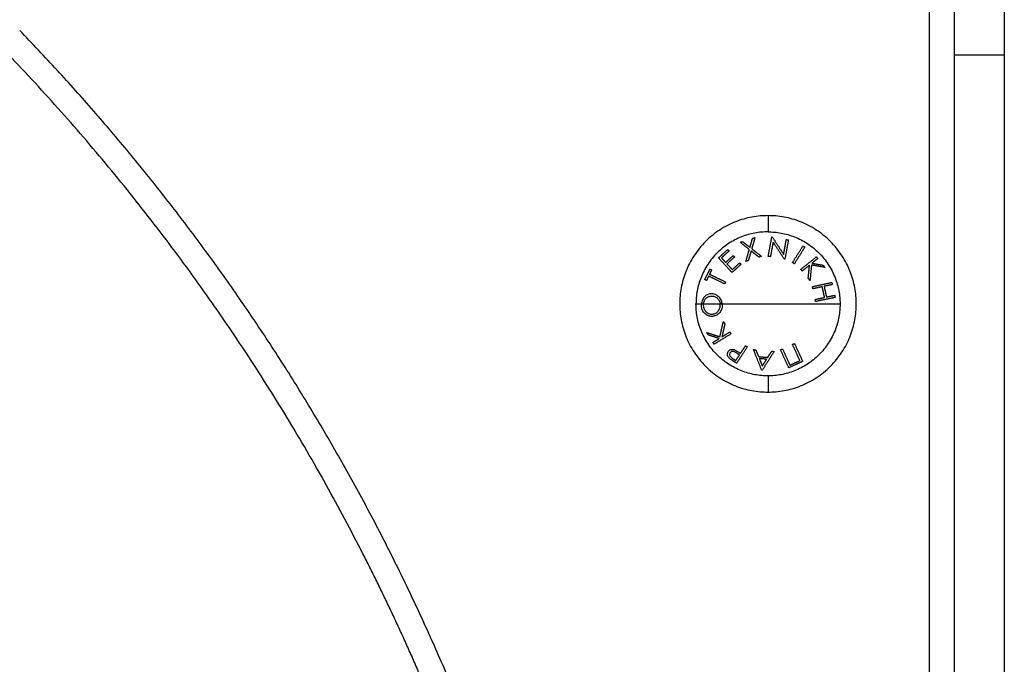
# Model space of a CAD drawing. Units: millimetres. Extents: x 101.02 to 109.67, y 1466.56 to 1475.38.
# Drawn here: x 105.96 to 106.16, y 1473.42 to 1473.55 of the extents above; entities that cross this region are included whole.
import ezdxf

# ---------------------------------------------------------------- set-up
doc = ezdxf.new("R2010")
doc.units = ezdxf.units.MM
doc.layers.add('Make2D$Visible$Curves', color=7, linetype='Continuous', true_color=0x000000)
doc.layers.add('Make2D$Visible$Tangents', color=7, linetype='Continuous', true_color=0x000000)

# ---------------------------------------------------------------- blocks, each defined once
blk = doc.blocks.new('OPSHA_A031')
at = {"layer": 'Make2D$Visible$Curves', "color": 0, "lineweight": -3}
for points in [[(8.63189, 15.05333), (8.63189, 15.16333), (8.63189, 15.27333)], [(8.63689, 15.05333), (8.63689, 15.16333), (8.63689, 15.27333)], [(8.64689, 15.20333), (8.64689, 14.94897), (8.64689, 14.6946)]]:
    blk.add_open_spline(points, degree=2, dxfattribs=at)
for points, weights in [([(8.64689, 15.21333), (8.64689, 15.20333), (8.64689, 15.20333)], [1, 0.707106781187, 1]), ([(8.54241, 15.05965), (8.51126, 15.1438), (8.44892, 15.20833)], [1, 0.978689671057, 1]), ([(8.51794, 15.10307), (8.48924, 15.15939), (8.44532, 15.20485)], [0.991356860216, 0.984715655212, 1]), ([(8.64689, 15.20333), (8.64689, 15.20333), (8.63689, 15.20333)], [1, 0.707106781187, 1]), ([(8.53772, 15.05792), (8.52915, 15.08107), (8.51794, 15.10307)], [1, 0.993974849901, 0.991356860216])]:
    blk.add_rational_spline(points, weights, degree=2, dxfattribs=at)
for points in [[(8.59939, 15.17108), (8.58164, 15.17108), (8.58164, 15.15333), (8.58164, 15.13558), (8.59939, 15.13558)], [(8.59939, 15.13558), (8.61714, 15.13558), (8.61714, 15.15333), (8.61714, 15.17108), (8.59939, 15.17108)]]:
    blk.add_rational_spline(points, [1, 0.707106781187, 1, 0.707106781187, 1], degree=2, knots=[0, 0, 0, 27.881635, 27.881635, 55.76327, 55.76327, 55.76327], dxfattribs=at)
at = {"layer": 'Make2D$Visible$Tangents', "color": 0, "lineweight": -3}
for points, weights in [([(8.59939, 15.17108), (8.59939, 15.17108), (8.59939, 15.16782)], [1, 0.941753710144, 1]), ([(8.59939, 15.16782), (8.58491, 15.16782), (8.58491, 15.15333)], [1, 0.707106781187, 1]), ([(8.59576, 15.1647), (8.59603, 15.16565), (8.59627, 15.1665)], [1, 0.997659884703, 1]), ([(8.59675, 15.16666), (8.59646, 15.16561), (8.59612, 15.16442)], [1, 0.996475105503, 1]), ([(8.59627, 15.1665), (8.59651, 15.16658), (8.59675, 15.16666)], [1, 0.999811748274, 1]), ([(8.59939, 15.16782), (8.61388, 15.16782), (8.61388, 15.15333)], [1, 0.707106781187, 1]), ([(8.59944, 15.1629), (8.59984, 15.16506), (8.60016, 15.16681)], [1, 0.990800676074, 1]), ([(8.60016, 15.16681), (8.60021, 15.1668), (8.60025, 15.16679)], [1, 0.999993490816, 1]), ([(8.60025, 15.16679), (8.60129, 15.16519), (8.60252, 15.16328)], [1, 0.989463036698, 1]), ([(8.59381, 15.16571), (8.59405, 15.16578), (8.59429, 15.16586)], [1, 0.999807376416, 1]), ([(8.59563, 15.16426), (8.59466, 15.16503), (8.59381, 15.16571)], [1, 0.99648385033, 1]), ([(8.59429, 15.16586), (8.59499, 15.16531), (8.59576, 15.1647)], [1, 0.997672119211, 1]), ([(8.59612, 15.16442), (8.59705, 15.16369), (8.59806, 15.16289)], [1, 0.996784414199, 1]), ([(8.60042, 15.16577), (8.60017, 15.1644), (8.59988, 15.16282)], [1, 0.995059721452, 1]), ([(8.60268, 15.16231), (8.60147, 15.16416), (8.60042, 15.16577)], [1, 0.99067964158, 1]), ([(8.60252, 15.16328), (8.60282, 15.16491), (8.60307, 15.16627)], [1, 0.994389567932, 1]), ([(8.60349, 15.1662), (8.60317, 15.16445), (8.60277, 15.16229)], [1, 0.99079711388, 1]), ([(8.60307, 15.16627), (8.60328, 15.16623), (8.60349, 15.1662)], [1, 0.999866658749, 1]), ([(8.60432, 15.16163), (8.60549, 15.16349), (8.60643, 15.16498)], [1, 0.990755419691, 1]), ([(8.60679, 15.16476), (8.60586, 15.16326), (8.60469, 15.1614)], [1, 0.990755914003, 1]), ([(8.60643, 15.16498), (8.60661, 15.16487), (8.60679, 15.16476)], [1, 0.999860055064, 1]), ([(8.58945, 15.16258), (8.59037, 15.16342), (8.59128, 15.16426)], [1, 0.995350677499, 1]), ([(8.59215, 15.15963), (8.59065, 15.16127), (8.58945, 15.16258)], [1, 0.990604586855, 1]), ([(8.59155, 15.16397), (8.59079, 15.16328), (8.59003, 15.16258)], [1, 0.997019442692, 1]), ([(8.59003, 15.16258), (8.59044, 15.16214), (8.59088, 15.16166)], [1, 0.998987868604, 1]), ([(8.59088, 15.16166), (8.59163, 15.16235), (8.59238, 15.16304)], [1, 0.997509783746, 1]), ([(8.59265, 15.16275), (8.5919, 15.16206), (8.59114, 15.16137)], [1, 0.997614453386, 1]), ([(8.59128, 15.16426), (8.59141, 15.16412), (8.59155, 15.16397)], [1, 0.999885782346, 1]), ([(8.59238, 15.16304), (8.59251, 15.16289), (8.59265, 15.16275)], [1, 0.999909589764, 1]), ([(8.59495, 15.16188), (8.5953, 15.16313), (8.59563, 15.16426)], [1, 0.996778688091, 1]), ([(8.59599, 15.16398), (8.59572, 15.16304), (8.59543, 15.16204)], [1, 0.997900042829, 1]), ([(8.59758, 15.16273), (8.59676, 15.16338), (8.59599, 15.16398)], [1, 0.997907106453, 1]), ([(8.59806, 15.16289), (8.59782, 15.16281), (8.59758, 15.16273)], [1, 0.999875616236, 1]), ([(8.59988, 15.16282), (8.59966, 15.16286), (8.59944, 15.1629)], [1, 0.999904744264, 1]), ([(8.60601, 15.16028), (8.60772, 15.16167), (8.6091, 15.16279)], [1, 0.990701056537, 1]), ([(8.60938, 15.16245), (8.60883, 15.162), (8.60822, 15.16151)], [1, 0.998505013241, 1]), ([(8.6091, 15.16279), (8.60924, 15.16262), (8.60938, 15.16245)], [1, 0.999855112751, 1]), ([(8.59114, 15.16137), (8.59165, 15.16081), (8.5922, 15.16022)], [1, 0.998692454926, 1]), ([(8.59397, 15.1613), (8.59306, 15.16047), (8.59215, 15.15963)], [1, 0.997048674538, 1]), ([(8.5922, 15.16022), (8.59295, 15.1609), (8.5937, 15.16159)], [1, 0.997933209447, 1]), ([(8.5937, 15.16159), (8.59384, 15.16145), (8.59397, 15.1613)], [1, 0.999923248571, 1]), ([(8.59543, 15.16204), (8.59519, 15.16196), (8.59495, 15.16188)], [1, 0.999875578558, 1]), ([(8.60277, 15.16229), (8.60272, 15.1623), (8.60268, 15.16231)], [1, 0.999995461888, 1]), ([(8.60469, 15.1614), (8.60451, 15.16152), (8.60432, 15.16163)], [1, 0.999910104192, 1]), ([(8.60773, 15.16111), (8.60703, 15.16055), (8.60628, 15.15994)], [1, 0.998205013401, 1]), ([(8.60748, 15.15847), (8.60761, 15.15984), (8.60773, 15.16111)], [1, 0.99634358036, 1]), ([(8.60813, 15.16114), (8.60799, 15.15966), (8.60784, 15.15803)], [1, 0.994811373018, 1]), ([(8.61083, 15.16066), (8.60957, 15.16089), (8.60813, 15.16114)], [1, 0.99507903585, 1]), ([(8.60822, 15.16151), (8.6094, 15.1613), (8.61046, 15.16111)], [1, 0.996533053229, 1]), ([(8.61046, 15.16111), (8.61064, 15.16088), (8.61083, 15.16066)], [1, 0.999744621081, 1]), ([(8.58668, 15.15821), (8.5872, 15.15927), (8.58772, 15.16034)], [1, 0.995806508609, 1]), ([(8.58745, 15.15891), (8.58724, 15.15848), (8.58703, 15.15804)], [1, 0.999342740916, 1]), ([(8.59068, 15.15734), (8.58891, 15.1582), (8.58745, 15.15891)], [1, 0.992614621867, 1]), ([(8.58806, 15.16017), (8.58785, 15.15974), (8.58764, 15.1593)], [1, 0.999347170414, 1]), ([(8.58764, 15.1593), (8.5891, 15.15859), (8.59087, 15.15773)], [1, 0.992614732623, 1]), ([(8.58772, 15.16034), (8.58789, 15.16025), (8.58806, 15.16017)], [1, 0.999890601508, 1]), ([(8.60628, 15.15994), (8.60615, 15.16011), (8.60601, 15.16028)], [1, 0.999906380388, 1]), ([(8.60784, 15.15803), (8.60766, 15.15825), (8.60748, 15.15847)], [1, 0.99984186039, 1]), ([(8.58703, 15.15804), (8.58685, 15.15813), (8.58668, 15.15821)], [1, 0.999890594006, 1]), ([(8.59087, 15.15773), (8.59077, 15.15753), (8.59068, 15.15734)], [1, 0.999906959534, 1]), ([(8.60833, 15.1568), (8.61049, 15.15726), (8.61223, 15.15764)], [1, 0.990663010388, 1]), ([(8.60842, 15.15637), (8.60837, 15.15659), (8.60833, 15.1568)], [1, 0.999908388382, 1]), ([(8.6103, 15.15678), (8.6094, 15.15658), (8.60842, 15.15637)], [1, 0.998065554347, 1]), ([(8.61076, 15.15462), (8.61053, 15.1557), (8.6103, 15.15678)], [1, 0.997249553242, 1]), ([(8.61232, 15.15721), (8.61155, 15.15704), (8.61068, 15.15686)], [1, 0.998148682973, 1]), ([(8.61068, 15.15686), (8.61091, 15.15578), (8.61115, 15.15471)], [1, 0.997131805228, 1]), ([(8.61223, 15.15764), (8.61228, 15.15742), (8.61232, 15.15721)], [1, 0.999858448556, 1]), ([(8.60888, 15.15422), (8.60986, 15.15443), (8.61076, 15.15462)], [1, 0.998064818933, 1]), ([(8.61288, 15.15463), (8.61113, 15.15426), (8.60897, 15.15379)], [1, 0.990657559405, 1]), ([(8.61115, 15.15471), (8.61201, 15.15489), (8.61278, 15.15506)], [1, 0.998147748741, 1]), ([(8.61278, 15.15506), (8.61283, 15.15484), (8.61288, 15.15463)], [1, 0.999858354511, 1]), ([(8.59939, 15.13884), (8.58491, 15.13884), (8.58491, 15.15333)], [1, 0.707106781187, 1]), ([(8.58491, 15.15333), (8.58543, 15.15333), (8.586, 15.15333)], [1, 0.999041333424, 1]), ([(8.586, 15.15333), (8.58619, 15.15333), (8.58639, 15.15333)], [1, 0.999889677297, 1]), ([(8.58639, 15.15333), (8.58793, 15.15333), (8.58977, 15.15333)], [1, 0.993545983443, 1]), ([(8.58977, 15.15333), (8.58996, 15.15333), (8.59016, 15.15333)], [1, 0.999926756581, 1]), ([(8.59016, 15.15333), (8.59445, 15.15333), (8.59939, 15.15333)], [1, 0.966905726995, 1]), ([(8.59939, 15.15333), (8.60826, 15.15333), (8.61388, 15.15333)], [1, 0.903722820499, 1]), ([(8.61388, 15.15333), (8.61388, 15.13884), (8.59939, 15.13884)], [1, 0.707106781187, 1]), ([(8.60897, 15.15379), (8.60892, 15.15401), (8.60888, 15.15422)], [1, 0.999908351528, 1]), ([(8.58972, 15.14672), (8.59005, 15.14817), (8.59041, 15.14977)], [1, 0.994805134004, 1]), ([(8.59071, 15.14928), (8.59041, 15.14794), (8.59013, 15.14669)], [1, 0.996338633731, 1]), ([(8.59041, 15.14977), (8.59056, 15.14953), (8.59071, 15.14928)], [1, 0.999841133175, 1]), ([(8.58741, 15.14705), (8.58726, 15.1473), (8.58711, 15.14755)], [1, 0.999744412851, 1]), ([(8.58711, 15.14755), (8.58833, 15.14716), (8.58972, 15.14672)], [1, 0.99506829197, 1]), ([(8.58959, 15.14636), (8.58845, 15.14673), (8.58741, 15.14705)], [1, 0.99651889344, 1]), ([(8.59194, 15.14729), (8.59006, 15.14613), (8.58855, 15.14521)], [1, 0.990718680083, 1]), ([(8.59013, 15.14669), (8.59089, 15.14716), (8.59171, 15.14767)], [1, 0.998209260601, 1]), ([(8.59171, 15.14767), (8.59182, 15.14748), (8.59194, 15.14729)], [1, 0.999906113691, 1]), ([(8.58832, 15.14558), (8.58892, 15.14595), (8.58959, 15.14636)], [1, 0.998508485523, 1]), ([(8.58855, 15.14521), (8.58844, 15.14539), (8.58832, 15.14558)], [1, 0.999854778152, 1]), ([(8.59523, 15.14468), (8.59404, 15.14285), (8.59307, 15.14137)], [1, 0.990828255216, 1]), ([(8.59387, 15.14338), (8.59435, 15.14412), (8.59487, 15.14492)], [1, 0.998238882987, 1]), ([(8.59487, 15.14492), (8.59505, 15.1448), (8.59523, 15.14468)], [1, 0.999910433157, 1]), ([(8.60431, 15.14518), (8.60451, 15.14527), (8.60471, 15.14536)], [1, 0.999908219149, 1]), ([(8.60581, 15.14191), (8.60513, 15.14339), (8.60431, 15.14518)], [1, 0.992668859346, 1]), ([(8.60471, 15.14536), (8.60563, 15.14336), (8.60636, 15.14175)], [1, 0.990784889727, 1]), ([(8.59292, 15.14193), (8.59327, 15.14247), (8.59366, 15.14305)], [1, 0.998841700841, 1]), ([(8.59366, 15.14305), (8.59335, 15.14326), (8.59305, 15.14346)], [1, 0.999686835094, 1]), ([(8.59361, 15.14355), (8.59374, 15.14346), (8.59387, 15.14338)], [1, 0.999946361462, 1]), ([(8.59647, 15.14413), (8.5967, 15.14411), (8.59693, 15.14409)], [1, 0.999895350354, 1]), ([(8.59812, 15.13998), (8.59738, 15.14184), (8.59647, 15.14413)], [1, 0.988384071063, 1]), ([(8.59693, 15.14409), (8.59722, 15.14339), (8.59749, 15.14272)], [1, 0.998892681964, 1]), ([(8.59749, 15.14272), (8.59842, 15.14264), (8.59935, 15.14256)], [1, 0.998150871299, 1]), ([(8.60062, 15.14376), (8.5993, 15.14167), (8.59823, 15.13997)], [1, 0.98832696154, 1]), ([(8.59935, 15.14256), (8.59973, 15.14317), (8.60014, 15.14381)], [1, 0.998894226333, 1]), ([(8.60014, 15.14381), (8.60038, 15.14379), (8.60062, 15.14376)], [1, 0.999887287061, 1]), ([(8.60191, 15.14408), (8.60211, 15.14417), (8.60231, 15.14426)], [1, 0.999908174278, 1]), ([(8.60357, 15.14047), (8.60283, 15.14208), (8.60191, 15.14408)], [1, 0.990778098603, 1]), ([(8.60231, 15.14426), (8.60313, 15.14248), (8.6038, 15.14099)], [1, 0.992665386787, 1]), ([(8.59228, 15.14234), (8.5926, 15.14213), (8.59292, 15.14193)], [1, 0.999594385728, 1]), ([(8.59307, 15.14137), (8.59271, 15.1416), (8.59235, 15.14184)], [1, 0.999453056896, 1]), ([(8.59912, 15.14219), (8.59838, 15.14226), (8.59765, 15.14232)], [1, 0.998793218914, 1]), ([(8.59765, 15.14232), (8.59796, 15.14154), (8.59825, 15.14082)], [1, 0.998428031854, 1]), ([(8.59825, 15.14082), (8.59867, 15.14148), (8.59912, 15.14219)], [1, 0.998420994463, 1]), ([(8.60636, 15.14175), (8.60496, 15.14111), (8.60357, 15.14047)], [1, 0.993020508934, 1]), ([(8.6038, 15.14099), (8.60481, 15.14145), (8.60581, 15.14191)], [1, 0.996623643082, 1]), ([(8.59823, 15.13997), (8.59818, 15.13997), (8.59812, 15.13998)], [1, 0.99999173388, 1]), ([(8.59939, 15.13884), (8.59939, 15.13558), (8.59939, 15.13558)], [1, 0.941753710144, 1])]:
    blk.add_rational_spline(points, weights, degree=2, dxfattribs=at)
for points, knots in [([(8.58802, 15.15535), (8.5879, 15.15535), (8.58779, 15.15534), (8.58755, 15.15529), (8.58744, 15.15526), (8.58722, 15.15517), (8.58711, 15.15512), (8.5869, 15.15498), (8.5868, 15.1549), (8.58661, 15.15473), (8.58652, 15.15463), (8.58636, 15.15441), (8.58629, 15.1543), (8.58617, 15.15404), (8.58612, 15.15391), (8.58604, 15.15363), (8.58601, 15.15348), (8.586, 15.15333)], [-3.604445, -3.604445, -3.604445, -3.604445, -3.15389, -3.15389, -2.703334, -2.703334, -2.252778, -2.252778, -1.802223, -1.802223, -1.351667, -1.351667, -0.901111, -0.901111, -0.450556, -0.450556, 0, 0, 0, 0]), ([(8.58639, 15.15333), (8.58641, 15.15345), (8.58644, 15.15356), (8.5865, 15.15378), (8.58655, 15.15389), (8.58665, 15.15408), (8.58671, 15.15418), (8.58684, 15.15434), (8.58691, 15.15442), (8.58706, 15.15456), (8.58714, 15.15462), (8.5873, 15.15472), (8.58739, 15.15476), (8.58757, 15.15483), (8.58766, 15.15486), (8.58785, 15.1549), (8.58794, 15.1549), (8.58803, 15.15491)], [-2.852933, -2.852933, -2.852933, -2.852933, -2.496316, -2.496316, -2.139699, -2.139699, -1.783083, -1.783083, -1.426466, -1.426466, -1.06985, -1.06985, -0.713233, -0.713233, -0.356617, -0.356617, 0, 0, 0, 0]), ([(8.59016, 15.15333), (8.59014, 15.15348), (8.59012, 15.15363), (8.59004, 15.15392), (8.58998, 15.15406), (8.58985, 15.15431), (8.58977, 15.15444), (8.5896, 15.15465), (8.5895, 15.15475), (8.5893, 15.15493), (8.5892, 15.15501), (8.58898, 15.15515), (8.58886, 15.1552), (8.58863, 15.15528), (8.58851, 15.15531), (8.58827, 15.15535), (8.58814, 15.15535), (8.58802, 15.15535)], [-3.657255, -3.657255, -3.657255, -3.657255, -3.200098, -3.200098, -2.742941, -2.742941, -2.285785, -2.285785, -1.828628, -1.828628, -1.371471, -1.371471, -0.914314, -0.914314, -0.457157, -0.457157, 0, 0, 0, 0]), ([(8.58803, 15.15491), (8.58813, 15.15491), (8.58823, 15.1549), (8.58842, 15.15488), (8.58851, 15.15485), (8.5888, 15.15476), (8.58898, 15.15466), (8.58931, 15.15438), (8.58944, 15.15421), (8.58961, 15.1539), (8.58965, 15.1538), (8.58973, 15.15357), (8.58975, 15.15345), (8.58977, 15.15333)], [-2.921143, -2.921143, -2.921143, -2.921143, -2.556, -2.556, -2.190857, -2.190857, -1.460571, -1.460571, -0.730286, -0.730286, -0.365143, -0.365143, 0, 0, 0, 0]), ([(8.58815, 15.15081), (8.58802, 15.15081), (8.5879, 15.15082), (8.58764, 15.15086), (8.58752, 15.15089), (8.58727, 15.15099), (8.58715, 15.15105), (8.58693, 15.15118), (8.58681, 15.15127), (8.58661, 15.15146), (8.58651, 15.15156), (8.58634, 15.1518), (8.58626, 15.15193), (8.58617, 15.15215), (8.58614, 15.15222), (8.58609, 15.15237), (8.58607, 15.15245), (8.58603, 15.1526), (8.58602, 15.15268), (8.586, 15.15284), (8.58599, 15.15292), (8.58599, 15.153)], [0, 0, 0, 0, 0.487486, 0.487486, 0.974972, 0.974972, 1.462458, 1.462458, 1.949945, 1.949945, 2.437431, 2.437431, 2.924917, 2.924917, 3.16866, 3.16866, 3.412403, 3.412403, 3.656146, 3.656146, 3.899889, 3.899889, 3.899889, 3.899889]), ([(8.58639, 15.15333), (8.58639, 15.15328), (8.58638, 15.15323), (8.58638, 15.15313), (8.58638, 15.15308), (8.58638, 15.15303)], [-0.2979308, -0.2979308, -0.2979308, -0.2979308, -0.1489654, -0.1489654, 0, 0, 0, 0]), ([(8.58638, 15.15303), (8.58638, 15.15297), (8.58639, 15.1529), (8.5864, 15.15277), (8.58641, 15.15271), (8.58646, 15.15252), (8.5865, 15.1524), (8.58661, 15.15217), (8.58667, 15.15206), (8.58681, 15.15187), (8.58688, 15.15178), (8.58705, 15.15163), (8.58714, 15.15156), (8.58733, 15.15144), (8.58742, 15.1514), (8.58773, 15.15129), (8.58793, 15.15126), (8.58814, 15.15126)], [-3.16266, -3.16266, -3.16266, -3.16266, -2.964994, -2.964994, -2.767328, -2.767328, -2.371995, -2.371995, -1.976663, -1.976663, -1.58133, -1.58133, -1.185998, -1.185998, -0.790665, -0.790665, 0, 0, 0, 0]), ([(8.58814, 15.15126), (8.58824, 15.15127), (8.58835, 15.15128), (8.58855, 15.15132), (8.58865, 15.15135), (8.58884, 15.15143), (8.58894, 15.15149), (8.58912, 15.15161), (8.5892, 15.15169), (8.58943, 15.15194), (8.58957, 15.15214), (8.5897, 15.15249), (8.58974, 15.15261), (8.58977, 15.1528), (8.58977, 15.15286), (8.58978, 15.15299), (8.58978, 15.15305), (8.58978, 15.15312)], [-3.09188, -3.09188, -3.09188, -3.09188, -2.705395, -2.705395, -2.31891, -2.31891, -1.932425, -1.932425, -1.54594, -1.54594, -0.77297, -0.77297, -0.386485, -0.386485, -0.193242, -0.193242, 0, 0, 0, 0]), ([(8.59017, 15.15314), (8.59017, 15.15306), (8.59017, 15.15298), (8.59016, 15.15282), (8.59015, 15.15274), (8.59012, 15.1525), (8.59008, 15.15235), (8.58997, 15.15206), (8.5899, 15.15193), (8.58974, 15.15168), (8.58965, 15.15156), (8.58946, 15.15135), (8.58936, 15.15126), (8.58914, 15.1511), (8.58902, 15.15103), (8.58878, 15.15092), (8.58866, 15.15088), (8.58847, 15.15084), (8.58841, 15.15083), (8.58828, 15.15082), (8.58822, 15.15082), (8.58815, 15.15081)], [-3.835085, -3.835085, -3.835085, -3.835085, -3.595392, -3.595392, -3.355699, -3.355699, -2.876314, -2.876314, -2.396928, -2.396928, -1.917542, -1.917542, -1.438157, -1.438157, -0.958771, -0.958771, -0.479386, -0.479386, -0.239693, -0.239693, 0, 0, 0, 0]), ([(8.59155, 15.14243), (8.5915, 15.14248), (8.59146, 15.14254), (8.59138, 15.14265), (8.59135, 15.1427), (8.59127, 15.14288), (8.59124, 15.143), (8.59122, 15.14323), (8.59123, 15.14334), (8.59127, 15.14349), (8.59129, 15.14354), (8.59134, 15.14363), (8.59137, 15.14368), (8.59139, 15.14372)], [0, 0, 0, 0, 0.212423, 0.212423, 0.424847, 0.424847, 0.849693, 0.849693, 1.27454, 1.27454, 1.486963, 1.486963, 1.699386, 1.699386, 1.699386, 1.699386]), ([(8.59139, 15.14372), (8.59142, 15.14377), (8.59145, 15.14381), (8.59152, 15.14389), (8.59156, 15.14393), (8.59169, 15.14404), (8.59178, 15.14409), (8.59201, 15.14417), (8.59213, 15.14418), (8.59233, 15.14417), (8.59239, 15.14416), (8.59253, 15.14413), (8.59259, 15.14411), (8.59266, 15.14409)], [0, 0, 0, 0, 0.214765, 0.214765, 0.42953, 0.42953, 0.859061, 0.859061, 1.288591, 1.288591, 1.503357, 1.503357, 1.718122, 1.718122, 1.718122, 1.718122]), ([(8.59177, 15.14348), (8.59174, 15.14344), (8.59172, 15.14339), (8.59168, 15.1433), (8.59167, 15.14325), (8.59166, 15.14309), (8.59167, 15.14298), (8.59174, 15.14282), (8.59178, 15.14276), (8.59186, 15.14266), (8.59191, 15.14262), (8.59206, 15.14249), (8.59217, 15.14242), (8.59228, 15.14234)], [-1.600292, -1.600292, -1.600292, -1.600292, -1.400255, -1.400255, -1.200219, -1.200219, -0.800146, -0.800146, -0.600109, -0.600109, -0.400073, -0.400073, 0, 0, 0, 0]), ([(8.59305, 15.14346), (8.59294, 15.14353), (8.59282, 15.1436), (8.59264, 15.14369), (8.59257, 15.14372), (8.59245, 15.14376), (8.59238, 15.14377), (8.59226, 15.14377), (8.5922, 15.14376), (8.59209, 15.14374), (8.59204, 15.14371), (8.59194, 15.14366), (8.5919, 15.14363), (8.59183, 15.14356), (8.5918, 15.14352), (8.59177, 15.14348)], [0, 0, 0, 0, 0.41015, 0.41015, 0.615224, 0.615224, 0.820299, 0.820299, 1.025374, 1.025374, 1.230449, 1.230449, 1.435524, 1.435524, 1.640599, 1.640599, 1.640599, 1.640599]), ([(8.59266, 15.14409), (8.59283, 15.14402), (8.59299, 15.14393), (8.5933, 15.14375), (8.59346, 15.14365), (8.59361, 15.14355)], [0, 0, 0, 0, 0.551818, 0.551818, 1.103637, 1.103637, 1.103637, 1.103637]), ([(8.59235, 15.14184), (8.59221, 15.14193), (8.59208, 15.14202), (8.59187, 15.14217), (8.5918, 15.14222), (8.59167, 15.14232), (8.59161, 15.14237), (8.59155, 15.14243)], [-1.002264, -1.002264, -1.002264, -1.002264, -0.501132, -0.501132, -0.250566, -0.250566, 0, 0, 0, 0])]:
    blk.add_open_spline(points, degree=3, knots=knots, dxfattribs=at)
for points in [[(8.58599, 15.153), (8.58599, 15.15311), (8.58599, 15.15322), (8.586, 15.15333)], [(8.58978, 15.15312), (8.58978, 15.15319), (8.58978, 15.15326), (8.58977, 15.15333)], [(8.59016, 15.15333), (8.59016, 15.15327), (8.59017, 15.1532), (8.59017, 15.15314)]]:
    blk.add_open_spline(points, degree=3, dxfattribs=at)

msp = doc.modelspace()

# ---------------------------------------------------------------- block references
msp.add_blockref('OPSHA_A031', (97.51106, 1458.34376))

doc.saveas('drawing.dxf')
